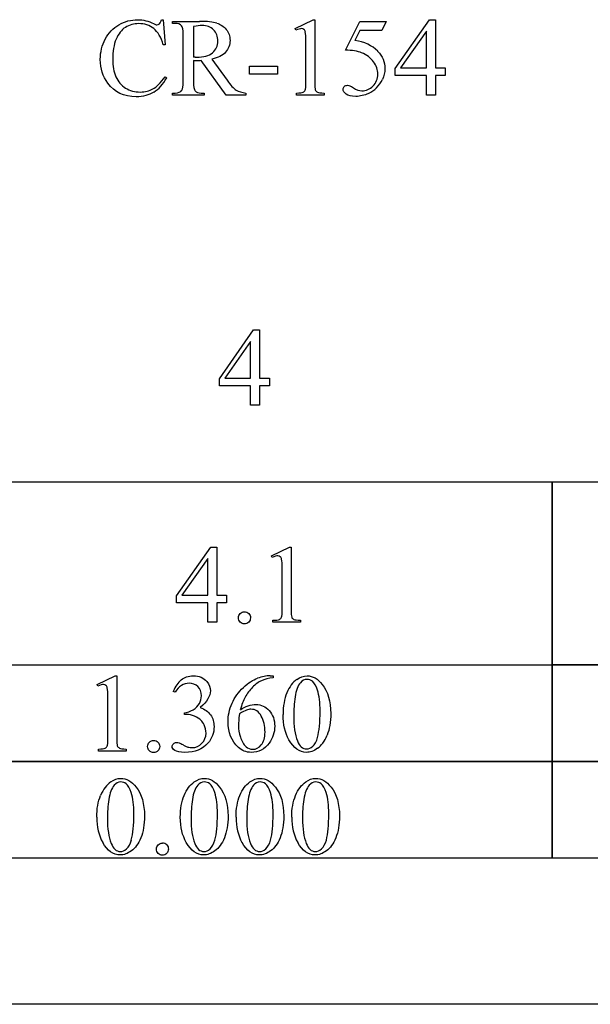
# Model space of a CAD drawing. Units: inches. Extents: x 0.21 to 9.9, y -2.31 to 4.3.
# Drawn here: x 4.38 to 5.24, y 0.63 to 2.11 of the extents above; entities that cross this region are included whole.
import ezdxf

# ---------------------------------------------------------------- set-up
doc = ezdxf.new("R2010")
doc.units = ezdxf.units.IN
doc.header["$MEASUREMENT"] = 0
doc.layers.add('MMCR-154 v1_0', color=7, linetype='Continuous')

msp = doc.modelspace()

# ---------------------------------------------------------------- linework, layer by layer
at = {"layer": 'MMCR-154 v1_0'}
for p, q in [((4.5983, 2.1095), (4.6011, 2.1095)), ((4.6011, 2.1095), (4.6037, 2.0718)), ((4.7995, 2.0961), (4.8266, 2.1093)), ((4.8266, 2.1093), (4.8293, 2.1093)), ((4.8293, 2.1093), (4.8293, 2.0155)), ((4.9503, 2.0357), (5.0018, 2.1093)), ((5.0018, 2.1093), (5.0108, 2.1093)), ((5.0108, 2.1093), (5.0108, 2.0368)), ((4.6149, 2.107), (4.6554, 2.107)), ((4.6149, 2.104), (4.6149, 2.107)), ((4.6191, 2.104), (4.6149, 2.104)), ((4.6465, 2.0992), (4.6465, 2.053)), ((4.8008, 2.0935), (4.7995, 2.0961)), ((4.8755, 2.0638), (4.8968, 2.107)), ((4.8968, 2.107), (4.9366, 2.107)), ((4.9366, 2.107), (4.9302, 2.0931)), ((4.6309, 2.0155), (4.6309, 2.0873)), ((4.8968, 2.0931), (4.8895, 2.0781)), ((4.9302, 2.0931), (4.8968, 2.0931)), ((4.9973, 2.092), (4.9583, 2.0368)), ((4.9973, 2.0368), (4.9973, 2.092)), ((4.6037, 2.0718), (4.6011, 2.0718)), ((4.8158, 2.0155), (4.8158, 2.0754)), ((4.6742, 2.05), (4.6972, 2.0181)), ((4.6465, 2.0478), (4.6465, 2.0155)), ((4.6958, 1.9959), (4.6582, 2.0478)), ((4.7308, 2.0397), (4.7731, 2.0397)), ((4.7308, 2.0273), (4.7308, 2.0397)), ((4.7731, 2.0397), (4.7731, 2.0273)), ((4.9503, 2.0252), (4.9503, 2.0357)), ((4.9583, 2.0368), (4.9973, 2.0368)), ((5.0108, 2.0368), (5.0258, 2.0368)), ((5.0258, 2.0368), (5.0258, 2.0252)), ((4.6037, 2.0236), (4.6062, 2.0219)), ((4.7731, 2.0273), (4.7308, 2.0273)), ((4.9973, 2.0252), (4.9503, 2.0252)), ((4.9973, 1.9959), (4.9973, 2.0252)), ((5.0258, 2.0252), (5.0108, 2.0252)), ((5.0108, 2.0252), (5.0108, 1.9959)), ((4.6149, 1.9959), (4.6149, 1.9989)), ((4.6149, 1.9989), (4.6191, 1.9989)), ((4.6625, 1.9959), (4.6149, 1.9959)), ((4.6582, 1.9989), (4.6625, 1.9989)), ((4.6625, 1.9989), (4.6625, 1.9959)), ((4.7255, 1.9959), (4.6958, 1.9959)), ((4.7255, 1.9989), (4.7255, 1.9959)), ((4.8015, 1.9959), (4.8015, 1.9989)), ((4.8433, 1.9959), (4.8015, 1.9959)), ((4.8433, 1.9989), (4.8433, 1.9959)), ((5.0108, 1.9959), (4.9973, 1.9959)), ((4.6855, 1.5682), (4.7371, 1.6418)), ((4.7371, 1.6418), (4.7461, 1.6418)), ((4.7461, 1.6418), (4.7461, 1.5693)), ((4.7326, 1.6245), (4.6936, 1.5693)), ((4.7326, 1.5693), (4.7326, 1.6245)), ((4.6855, 1.5669), (4.6855, 1.5682)), ((4.6855, 1.5656), (4.6855, 1.5669)), ((4.6855, 1.5643), (4.6855, 1.5656)), ((4.6855, 1.563), (4.6855, 1.5643)), ((4.6855, 1.5616), (4.6855, 1.563)), ((4.6855, 1.5603), (4.6855, 1.5616)), ((4.6855, 1.559), (4.6855, 1.5603)), ((4.6855, 1.5577), (4.6855, 1.559)), ((4.6936, 1.5693), (4.6985, 1.5693)), ((4.6985, 1.5693), (4.7033, 1.5693)), ((4.7033, 1.5693), (4.7082, 1.5693)), ((4.7082, 1.5693), (4.7131, 1.5693)), ((4.7131, 1.5693), (4.718, 1.5693)), ((4.718, 1.5693), (4.7228, 1.5693)), ((4.7228, 1.5693), (4.7277, 1.5693)), ((4.7277, 1.5693), (4.7326, 1.5693)), ((4.7461, 1.5693), (4.748, 1.5693)), ((4.748, 1.5693), (4.7498, 1.5693)), ((4.7498, 1.5693), (4.7517, 1.5693)), ((4.7517, 1.5693), (4.7536, 1.5693)), ((4.7536, 1.5693), (4.7554, 1.5693)), ((4.7554, 1.5693), (4.7573, 1.5693)), ((4.7573, 1.5693), (4.7592, 1.5693)), ((4.7592, 1.5693), (4.761, 1.5693)), ((4.761, 1.5693), (4.761, 1.5577)), ((4.7326, 1.5577), (4.6855, 1.5577)), ((4.7326, 1.5284), (4.7326, 1.5577)), ((4.7461, 1.5577), (4.7461, 1.5284)), ((4.761, 1.5577), (4.7461, 1.5577)), ((4.7343, 1.5284), (4.7326, 1.5284)), ((4.736, 1.5284), (4.7343, 1.5284)), ((4.7377, 1.5284), (4.736, 1.5284)), ((4.7393, 1.5284), (4.7377, 1.5284)), ((4.741, 1.5284), (4.7393, 1.5284)), ((4.7427, 1.5284), (4.741, 1.5284)), ((4.7444, 1.5284), (4.7427, 1.5284)), ((4.7461, 1.5284), (4.7444, 1.5284)), ((4.2702, 1.4125), (4.3848, 1.4125)), ((4.3848, 1.4125), (4.4994, 1.4125)), ((4.4994, 1.4125), (4.614, 1.4125)), ((4.614, 1.4125), (4.7285, 1.4125)), ((4.7285, 1.4125), (4.8431, 1.4125)), ((4.8431, 1.4125), (4.9577, 1.4125)), ((4.9577, 1.4125), (5.0723, 1.4125)), ((5.0723, 1.4125), (5.1868, 1.4125)), ((5.1868, 1.1363), (5.1868, 1.4126)), ((5.1868, 1.4126), (6.1034, 1.4126)), ((5.1868, 1.4125), (5.1868, 1.1361)), ((4.621, 1.2408), (4.6725, 1.3144)), ((4.6725, 1.3144), (4.6815, 1.3144)), ((4.6815, 1.3144), (4.6815, 1.2419)), ((4.7639, 1.3012), (4.7909, 1.3144)), ((4.7909, 1.3144), (4.7936, 1.3144)), ((4.7936, 1.3144), (4.7936, 1.2205)), ((4.668, 1.2971), (4.629, 1.2419)), ((4.668, 1.2419), (4.668, 1.2971)), ((4.7651, 1.2986), (4.7639, 1.3012)), ((4.7801, 1.2205), (4.7801, 1.2805)), ((4.621, 1.2303), (4.621, 1.2408)), ((4.629, 1.2419), (4.668, 1.2419)), ((4.6815, 1.2419), (4.6964, 1.2419)), ((4.6964, 1.2419), (4.6964, 1.2303)), ((4.668, 1.2303), (4.621, 1.2303)), ((4.668, 1.201), (4.668, 1.2303)), ((4.6815, 1.2303), (4.6815, 1.201)), ((4.6964, 1.2303), (4.6815, 1.2303)), ((4.7658, 1.201), (4.7658, 1.204)), ((4.8076, 1.204), (4.8076, 1.201)), ((4.6815, 1.201), (4.668, 1.201)), ((4.8076, 1.201), (4.7658, 1.201)), ((4.2702, 1.137), (5.1868, 1.137)), ((4.3848, 1.1361), (4.2702, 1.1361)), ((4.4994, 1.1361), (4.3848, 1.1361)), ((4.614, 1.1361), (4.4994, 1.1361)), ((4.7285, 1.1361), (4.614, 1.1361)), ((4.8431, 1.1361), (4.7285, 1.1361)), ((4.9577, 1.1361), (4.8431, 1.1361)), ((5.0723, 1.1361), (4.9577, 1.1361)), ((5.1868, 1.1361), (5.0723, 1.1361)), ((5.1868, 1.1372), (6.1034, 1.1372)), ((5.1868, 0.9908), (5.1868, 1.1372)), ((5.1868, 1.137), (5.1868, 0.9906)), ((5.3014, 1.1363), (5.1868, 1.1363)), ((4.5013, 1.1071), (4.5284, 1.1203)), ((4.5284, 1.1203), (4.5311, 1.1203)), ((4.5311, 1.1203), (4.5311, 1.0265)), ((4.7619, 1.1203), (4.7666, 1.1203)), ((4.7666, 1.1203), (4.7666, 1.1172)), ((4.5025, 1.1045), (4.5013, 1.1071)), ((4.5175, 1.0265), (4.5175, 1.0864)), ((4.6187, 1.0955), (4.616, 1.0968)), ((4.633, 1.062), (4.633, 1.0645)), ((4.6356, 1.062), (4.633, 1.062)), ((4.5033, 1.0069), (4.5033, 1.0099)), ((4.5451, 1.0099), (4.5451, 1.0069)), ((4.5451, 1.0069), (4.5033, 1.0069)), ((4.2702, 0.9915), (5.1868, 0.9915)), ((5.1868, 0.9906), (4.2702, 0.9906)), ((5.1868, 0.8453), (5.1868, 0.9917)), ((5.1868, 0.9917), (6.1034, 0.9917)), ((5.1868, 0.9915), (5.1868, 0.8451)), ((6.1034, 0.9908), (5.1868, 0.9908)), ((5.1868, 0.8451), (4.2702, 0.8451)), ((6.1034, 0.8453), (5.1868, 0.8453)), ((9.356, 0.625), (0.213, 0.625))]:
    msp.add_line(p, q, dxfattribs=at)
for centre, major_axis, ratio, start_param, end_param in [((3.2667, 3.9678), (1.3273, -1.8655), 0.06135, 0.011543, 0.054526), ((1.9359, -7.2395), (-2.6916, -9.3406), 0.014497, 3.091328, 3.132591), ((-8.5919, -1.5766), (13.2809, 3.6755), 0.018337, 0.028724, 0.066161), ((4.4004, 1.4825), (-0.4122, -0.6126), 0.077976, 3.067113, 3.134627), ((-8.0353, -4.1618), (12.9459, 6.2122), 0.031664, 0.028436, 0.060074), ((-106.2813, -118.1921), (111.2035, 120.2558), 0.017371, 6.282339, 6.295072), ((4.6118, 2.0491), (0.0407, 0.0033), 0.049721, 0.399551, 0.544467), ((-16.3338, -15.1082), (21.2505, 17.1555), 0.036939, 6.281669, 6.303188), ((12.032, 43.4616), (-7.4566, -41.4586), 0.016566, 0.013615, 0.034612), ((-24.5164, 85.0082), (-29.0954, 83.0117), 0.021023, 3.14621, 3.160048), ((-50.187, 67.9832), (-55.1071, 65.9783), 0.02136, 3.14318, 3.151364), ((2.6093, 10.1871), (2.0188, -8.1845), 0.013104, 0.011809, 0.053074), ((2.7062, 5.6643), (-2.2078, 3.6639), 0.102621, 3.131959, 3.165386), ((14.3451, 13.2271), (-9.6953, -11.2256), 0.025076, 6.279495, 6.30484), ((4.3647, 0.6876), (-0.4122, -0.6126), 0.077976, 3.067113, 3.134627), ((0.2857, 2.0302), (4.4912, -0.8239), 0.013919, 6.215398, 6.26522), ((11.0228, -11.9934), (-6.3885, 13.1117), 0.045103, 0.011344, 0.039298), ((0.9656, -8.6759), (3.8098, 9.7937), 0.057328, 0.022297, 0.049427), ((14.5365, -17.001), (-9.7306, 18.1182), 0.040389, 0.004972, 0.032788), ((3.961, 0.2867), (-0.5533, -0.8193), 0.067475, 3.077328, 3.135638), ((5.2303, -9.3319), (0.4695, -10.4479), 0.052269, 3.163494, 3.189028), ((8.7224, -7.4955), (3.9798, -8.6022), 0.058412, 3.185435, 3.2122), ((33.1567, -25.0562), (28.3596, -26.1664), 0.036034, 3.154722, 3.174828), ((23.3707, 28.7535), (-18.5533, -27.7502), 0.030993, 6.236862, 6.261537), ((4.1449, -1.7306), (-0.5084, -2.7864), 0.051811, 3.068389, 3.108273), ((-4.5476, 23.6777), (-9.3758, 22.6696), 0.032886, 3.149037, 3.174623), ((4.2364, 1.2894), (0.4029, -0.2765), 0.022033, 6.099088, 6.222129), ((11.5082, -12.0385), (-6.9828, 13.001), 0.04768, 0.005868, 0.038707), ((16.3243, -23.1579), (11.6658, -24.1174), 0.024304, 3.152032, 3.177444), ((16.4082, -23.1579), (11.6658, -24.1174), 0.024304, 3.152032, 3.177444), ((3.0624, -4.4505), (-1.6883, -5.4103), 0.044098, 3.078015, 3.12308), ((16.4921, -23.1579), (11.6658, -24.1174), 0.024304, 3.152032, 3.177444), ((3.1463, -4.4505), (-1.6883, -5.4103), 0.044098, 3.078015, 3.12308), ((84.7211, 16.0907), (79.9912, 15.2196), 0.046871, 3.125376, 3.132675), ((84.8049, 16.0906), (79.9911, 15.2196), 0.046872, 3.125376, 3.132675), ((104.028, 73.02), (99.5146, 72.1566), 0.021917, 3.125703, 3.139099), ((104.2378, 73.02), (99.5146, 72.1566), 0.021917, 3.125703, 3.139099), ((104.3217, 73.02), (99.5146, 72.1566), 0.021917, 3.125703, 3.139099), ((136.3062, 197.5506), (-131.7694, -196.7019), 0.011646, 6.265802, 6.275065), ((136.4321, 197.5506), (-131.7694, -196.7019), 0.011646, 6.265802, 6.275065), ((136.5159, 197.5504), (-131.7693, -196.7017), 0.011646, 6.265802, 6.275065), ((136.5999, 197.5505), (-131.7693, -196.7019), 0.011646, 6.265802, 6.275065), ((0.5614, 10.1986), (3.9812, -9.3411), 0.034439, 0.010409, 0.044322), ((2.2368, -4.2621), (2.3668, 5.1294), 0.038416, 6.268681, 6.300909)]:
    msp.add_ellipse(centre, major_axis=major_axis, ratio=ratio, start_param=start_param, end_param=end_param, dxfattribs=at)
for points, knots in [([(4.5342, 2.1019), (4.5429, 2.107), (4.5524, 2.1095), (4.5627, 2.1095), (4.5707, 2.1095), (4.5787, 2.1076), (4.5865, 2.1036)], [17, 17, 17, 17, 18, 18, 18, 19, 19, 19, 19]), ([(4.5866, 2.0962), (4.5804, 2.1011), (4.5728, 2.1036), (4.564, 2.1036), (4.5567, 2.1036), (4.55, 2.1018), (4.544, 2.098)], [1, 1, 1, 1, 2, 2, 2, 3, 3, 3, 3]), ([(4.5865, 2.1036), (4.5888, 2.1024), (4.5904, 2.1018), (4.5914, 2.1018), (4.5929, 2.1018), (4.5942, 2.1023), (4.5952, 2.1034)], [19, 19, 19, 19, 20, 20, 20, 21, 21, 21, 21]), ([(4.6492, 2.0529), (4.65, 2.0529), (4.6506, 2.0529), (4.6511, 2.0529), (4.6617, 2.0529), (4.6697, 2.0552), (4.6805, 2.0644), (4.6832, 2.0702), (4.6832, 2.0773), (4.6832, 2.0843), (4.681, 2.0899), (4.6723, 2.0986), (4.6666, 2.1008), (4.6594, 2.1008), (4.6562, 2.1008), (4.652, 2.1002), (4.6465, 2.0992)], [1, 1, 1, 1, 2, 2, 2, 3, 3, 4, 4, 4, 5, 5, 6, 6, 6, 7, 7, 7, 7]), ([(4.6815, 2.1044), (4.6871, 2.1027), (4.6918, 2.0995), (4.6997, 2.0903), (4.7016, 2.0848), (4.7016, 2.0784), (4.7016, 2.0716), (4.6994, 2.0656), (4.6949, 2.0606)], [20, 20, 20, 20, 21, 21, 22, 22, 22, 23, 23, 23, 23]), ([(4.8128, 2.0949), (4.8118, 2.0957), (4.8106, 2.0961), (4.8092, 2.0961), (4.8072, 2.0961), (4.8044, 2.0952), (4.8008, 2.0935)], [12, 12, 12, 12, 13, 13, 13, 14, 14, 14, 14]), ([(4.5175, 2.0138), (4.5099, 2.024), (4.5062, 2.0359), (4.5062, 2.0497), (4.5062, 2.0608), (4.5087, 2.071), (4.5136, 2.0803)], [14, 14, 14, 14, 15, 15, 15, 16, 16, 16, 16]), ([(4.53, 2.0801), (4.5266, 2.0719), (4.5249, 2.0617), (4.5249, 2.0495), (4.5249, 2.0395), (4.5265, 2.0308), (4.5297, 2.0234)], [4, 4, 4, 4, 5, 5, 5, 6, 6, 6, 6]), ([(4.9239, 2.062), (4.9312, 2.0546), (4.9348, 2.0458), (4.9348, 2.0358), (4.9348, 2.0299), (4.9336, 2.0245), (4.9312, 2.0196)], [1, 1, 1, 1, 2, 2, 2, 3, 3, 3, 3]), ([(4.6582, 2.0478), (4.6554, 2.0477), (4.6531, 2.0477), (4.6514, 2.0477), (4.6507, 2.0477), (4.6499, 2.0477), (4.6491, 2.0477)], [0, 0, 0, 0, 1, 1, 1, 2, 2, 2, 2]), ([(4.8876, 2.0066), (4.8917, 2.0038), (4.8959, 2.0023), (4.9001, 2.0023), (4.9065, 2.0023), (4.9121, 2.0048), (4.9169, 2.0096), (4.9217, 2.0144), (4.9242, 2.0203), (4.9242, 2.0273), (4.9242, 2.034), (4.922, 2.0402), (4.9177, 2.0461)], [12, 12, 12, 12, 13, 13, 13, 14, 14, 14, 15, 15, 15, 16, 16, 16, 16]), ([(4.5297, 2.0234), (4.5329, 2.016), (4.5378, 2.0104), (4.5507, 2.0025), (4.5581, 2.0005), (4.5664, 2.0005), (4.5736, 2.0005), (4.58, 2.0021), (4.5855, 2.0052)], [6, 6, 6, 6, 7, 7, 8, 8, 8, 9, 9, 9, 9]), ([(4.5867, 2.0002), (4.5793, 1.9956), (4.5705, 1.9933), (4.5603, 1.9933), (4.5419, 1.9933), (4.5276, 2.0002), (4.5175, 2.0138)], [12, 12, 12, 12, 13, 13, 13, 14, 14, 14, 14]), ([(4.6972, 2.0181), (4.7024, 2.0108), (4.7069, 2.0059), (4.7145, 2.0011), (4.7194, 1.9996), (4.7255, 1.9989)], [25, 25, 25, 25, 26, 26, 27, 27, 27, 27]), ([(4.8117, 2.0003), (4.8132, 2.0011), (4.8142, 2.0021), (4.8155, 2.0048), (4.8158, 2.0088), (4.8158, 2.0155)], [7, 7, 7, 7, 8, 8, 9, 9, 9, 9]), ([(4.8763, 1.9973), (4.8733, 1.9996), (4.8718, 2.0021), (4.8718, 2.0048), (4.8718, 2.0063), (4.8724, 2.0077), (4.8737, 2.0089)], [7, 7, 7, 7, 8, 8, 8, 9, 9, 9, 9]), ([(4.8737, 2.0089), (4.8749, 2.01), (4.8765, 2.0106), (4.8784, 2.0106), (4.8799, 2.0106), (4.8811, 2.0104), (4.8832, 2.0095), (4.885, 2.0084), (4.8876, 2.0066)], [9, 9, 9, 9, 10, 10, 10, 11, 11, 12, 12, 12, 12]), ([(4.9102, 1.9984), (4.9039, 1.9954), (4.8975, 1.9939), (4.8909, 1.9939), (4.8842, 1.9939), (4.8794, 1.995), (4.8763, 1.9973)], [5, 5, 5, 5, 6, 6, 6, 7, 7, 7, 7]), ([(4.7772, 1.2999), (4.7762, 1.3008), (4.775, 1.3012), (4.7735, 1.3012), (4.7715, 1.3012), (4.7687, 1.3003), (4.7651, 1.2986)], [12, 12, 12, 12, 13, 13, 13, 14, 14, 14, 14]), ([(4.7168, 1.2013), (4.715, 1.2031), (4.7141, 1.2052), (4.7141, 1.2078), (4.7141, 1.2103), (4.715, 1.2125), (4.7168, 1.2142), (4.7186, 1.216), (4.7207, 1.2169), (4.7232, 1.2169)], [5, 5, 5, 5, 6, 6, 6, 7, 7, 7, 8, 8, 8, 8]), ([(4.7297, 1.2142), (4.7315, 1.2124), (4.7323, 1.2103), (4.7323, 1.2052), (4.7314, 1.2031), (4.7297, 1.2013)], [1, 1, 1, 1, 2, 2, 3, 3, 3, 3]), ([(4.7944, 1.2089), (4.7949, 1.2074), (4.796, 1.2062), (4.7993, 1.2046), (4.8026, 1.2041), (4.8076, 1.204)], [1, 1, 1, 1, 2, 2, 3, 3, 3, 3]), ([(4.7297, 1.2013), (4.7279, 1.1996), (4.7257, 1.1987), (4.7207, 1.1987), (4.7186, 1.1996), (4.7168, 1.2013)], [3, 3, 3, 3, 4, 4, 5, 5, 5, 5]), ([(4.628, 1.1142), (4.6329, 1.1182), (4.6389, 1.1203), (4.6461, 1.1203), (4.655, 1.1203), (4.6618, 1.1174), (4.6666, 1.1116)], [1, 1, 1, 1, 2, 2, 2, 3, 3, 3, 3]), ([(4.7046, 1.0788), (4.7086, 1.0878), (4.7143, 1.0957), (4.7291, 1.1096), (4.7362, 1.1143), (4.743, 1.1167)], [12, 12, 12, 12, 13, 13, 14, 14, 14, 14]), ([(4.8024, 1.1149), (4.8073, 1.1185), (4.8124, 1.1203), (4.8176, 1.1203), (4.8261, 1.1203), (4.8338, 1.1159), (4.8405, 1.1072)], [2, 2, 2, 2, 3, 3, 3, 4, 4, 4, 4]), ([(4.8256, 1.1122), (4.8234, 1.114), (4.8207, 1.1149), (4.8175, 1.1149), (4.8138, 1.1149), (4.8105, 1.1132), (4.8076, 1.1099)], [7, 7, 7, 7, 8, 8, 8, 9, 9, 9, 9]), ([(4.5146, 1.1059), (4.5136, 1.1067), (4.5124, 1.1071), (4.511, 1.1071), (4.509, 1.1071), (4.5062, 1.1062), (4.5025, 1.1045)], [12, 12, 12, 12, 13, 13, 13, 14, 14, 14, 14]), ([(4.6554, 1.0784), (4.6574, 1.082), (4.6584, 1.086), (4.6584, 1.0903), (4.6584, 1.0959), (4.6566, 1.1005), (4.6496, 1.1074), (4.6452, 1.1091), (4.64, 1.1091), (4.6315, 1.1091), (4.6244, 1.1046), (4.6187, 1.0955)], [27, 27, 27, 27, 28, 28, 28, 29, 29, 30, 30, 30, 31, 31, 31, 31]), ([(4.6666, 1.1116), (4.6702, 1.1073), (4.672, 1.1027), (4.672, 1.0977), (4.672, 1.0897), (4.6669, 1.0813), (4.6568, 1.0727)], [3, 3, 3, 3, 4, 4, 4, 5, 5, 5, 5]), ([(4.8334, 1.0274), (4.8359, 1.0368), (4.8372, 1.05), (4.8372, 1.0671), (4.8372, 1.0798), (4.8359, 1.0903), (4.8333, 1.0988)], [4, 4, 4, 4, 5, 5, 5, 6, 6, 6, 6]), ([(4.8405, 1.1072), (4.849, 1.0965), (4.8533, 1.0819), (4.8533, 1.0635), (4.8533, 1.0506), (4.8514, 1.0396), (4.8477, 1.0306)], [4, 4, 4, 4, 5, 5, 5, 6, 6, 6, 6]), ([(4.6568, 1.0727), (4.6636, 1.07), (4.6687, 1.0662), (4.6757, 1.0562), (4.6775, 1.0504), (4.6775, 1.0437), (4.6775, 1.034), (4.6744, 1.0257), (4.6683, 1.0187)], [5, 5, 5, 5, 6, 6, 7, 7, 7, 8, 8, 8, 8]), ([(4.7142, 1.0124), (4.7038, 1.0222), (4.6986, 1.0349), (4.6986, 1.0505), (4.6986, 1.0604), (4.7006, 1.0699), (4.7046, 1.0788)], [10, 10, 10, 10, 11, 11, 11, 12, 12, 12, 12]), ([(4.7487, 1.0596), (4.745, 1.0665), (4.7397, 1.0699), (4.7329, 1.0699), (4.7308, 1.0699), (4.7286, 1.0694), (4.7238, 1.0677), (4.7203, 1.0658), (4.7157, 1.0629)], [7, 7, 7, 7, 8, 8, 8, 9, 9, 10, 10, 10, 10]), ([(4.7171, 1.0689), (4.7249, 1.0743), (4.7328, 1.077), (4.7407, 1.077), (4.7483, 1.077), (4.7549, 1.0739), (4.7661, 1.0617), (4.7689, 1.0538), (4.7689, 1.0442), (4.7689, 1.0349), (4.766, 1.0265), (4.7604, 1.0188)], [4, 4, 4, 4, 5, 5, 5, 6, 6, 7, 7, 7, 8, 8, 8, 8]), ([(4.7157, 1.0629), (4.7147, 1.0555), (4.7142, 1.0496), (4.7142, 1.0451), (4.7142, 1.0398), (4.7152, 1.0341), (4.7171, 1.028)], [0, 0, 0, 0, 1, 1, 1, 2, 2, 2, 2]), ([(4.7487, 1.0162), (4.7524, 1.0207), (4.7543, 1.0271), (4.7543, 1.0354), (4.7543, 1.0447), (4.7524, 1.0528), (4.7487, 1.0596)], [5, 5, 5, 5, 6, 6, 6, 7, 7, 7, 7]), ([(4.6592, 1.0185), (4.6633, 1.0228), (4.6654, 1.0279), (4.6654, 1.0338), (4.6654, 1.0381), (4.6644, 1.0423), (4.6625, 1.0464)], [18, 18, 18, 18, 19, 19, 19, 20, 20, 20, 20]), ([(4.5134, 1.0113), (4.515, 1.012), (4.516, 1.0131), (4.5172, 1.0158), (4.5175, 1.0198), (4.5175, 1.0265)], [7, 7, 7, 7, 8, 8, 9, 9, 9, 9]), ([(4.5801, 1.0072), (4.5783, 1.009), (4.5774, 1.0112), (4.5774, 1.0137), (4.5774, 1.0162), (4.5783, 1.0184), (4.5801, 1.0201)], [5, 5, 5, 5, 6, 6, 6, 7, 7, 7, 7]), ([(4.5865, 1.0228), (4.5891, 1.0228), (4.5913, 1.0219), (4.5948, 1.0183), (4.5956, 1.0162), (4.5956, 1.0112), (4.5947, 1.009), (4.593, 1.0072)], [0, 0, 0, 0, 1, 1, 2, 2, 3, 3, 3, 3]), ([(4.6683, 1.0187), (4.6603, 1.0095), (4.6488, 1.0049), (4.6337, 1.0049), (4.6262, 1.0049), (4.6211, 1.0058), (4.6157, 1.0095), (4.6143, 1.0115), (4.6143, 1.0137), (4.6143, 1.0153), (4.615, 1.0166), (4.6162, 1.0178)], [8, 8, 8, 8, 9, 9, 9, 10, 10, 11, 11, 11, 12, 12, 12, 12]), ([(4.6162, 1.0178), (4.6175, 1.0191), (4.6191, 1.0197), (4.6209, 1.0197), (4.6222, 1.0197), (4.6236, 1.0194), (4.625, 1.019)], [12, 12, 12, 12, 13, 13, 13, 14, 14, 14, 14]), ([(4.6382, 1.0129), (4.6402, 1.0123), (4.6423, 1.012), (4.6446, 1.012), (4.6502, 1.012), (4.655, 1.0142), (4.6592, 1.0185)], [16, 16, 16, 16, 17, 17, 17, 18, 18, 18, 18]), ([(4.7604, 1.0188), (4.7536, 1.0095), (4.7447, 1.0049), (4.7335, 1.0049), (4.7259, 1.0049), (4.7195, 1.0074), (4.7142, 1.0124)], [8, 8, 8, 8, 9, 9, 9, 10, 10, 10, 10]), ([(4.7258, 1.0133), (4.7285, 1.0108), (4.7319, 1.0095), (4.7359, 1.0095), (4.7407, 1.0095), (4.7449, 1.0117), (4.7487, 1.0162)], [3, 3, 3, 3, 4, 4, 4, 5, 5, 5, 5]), ([(4.8335, 1.011), (4.8277, 1.0069), (4.8221, 1.0049), (4.8168, 1.0049), (4.8062, 1.0049), (4.7974, 1.0112), (4.7903, 1.0237)], [7, 7, 7, 7, 8, 8, 8, 9, 9, 9, 9]), ([(4.8031, 1.0223), (4.8062, 1.0141), (4.8109, 1.0101), (4.817, 1.0101), (4.82, 1.0101), (4.823, 1.0114), (4.8262, 1.014)], [1, 1, 1, 1, 2, 2, 2, 3, 3, 3, 3]), ([(4.593, 1.0072), (4.5912, 1.0055), (4.589, 1.0046), (4.5865, 1.0046), (4.584, 1.0046), (4.5819, 1.0055), (4.5801, 1.0072)], [3, 3, 3, 3, 4, 4, 4, 5, 5, 5, 5]), ([(4.5218, 0.9603), (4.5268, 0.9638), (4.5318, 0.9656), (4.5371, 0.9656), (4.5456, 0.9656), (4.5533, 0.9613), (4.56, 0.9526)], [2, 2, 2, 2, 3, 3, 3, 4, 4, 4, 4]), ([(4.6477, 0.9603), (4.6526, 0.9638), (4.6577, 0.9656), (4.663, 0.9656), (4.6715, 0.9656), (4.6791, 0.9613), (4.6859, 0.9526)], [2, 2, 2, 2, 3, 3, 3, 4, 4, 4, 4]), ([(4.7316, 0.9603), (4.7365, 0.9638), (4.7416, 0.9656), (4.7469, 0.9656), (4.7554, 0.9656), (4.763, 0.9613), (4.7698, 0.9526)], [2, 2, 2, 2, 3, 3, 3, 4, 4, 4, 4]), ([(4.8155, 0.9603), (4.8204, 0.9638), (4.8255, 0.9656), (4.8308, 0.9656), (4.8393, 0.9656), (4.8469, 0.9613), (4.8537, 0.9526)], [2, 2, 2, 2, 3, 3, 3, 4, 4, 4, 4]), ([(4.5451, 0.9575), (4.5429, 0.9593), (4.5402, 0.9602), (4.537, 0.9602), (4.5333, 0.9602), (4.53, 0.9585), (4.5271, 0.9552)], [7, 7, 7, 7, 8, 8, 8, 9, 9, 9, 9]), ([(4.56, 0.9526), (4.5685, 0.9418), (4.5727, 0.9272), (4.5727, 0.9088), (4.5727, 0.8959), (4.5709, 0.885), (4.5672, 0.876)], [4, 4, 4, 4, 5, 5, 5, 6, 6, 6, 6]), ([(4.6267, 0.9071), (4.6267, 0.9198), (4.6286, 0.9307), (4.6363, 0.949), (4.6414, 0.9558), (4.6477, 0.9603)], [0, 0, 0, 0, 1, 1, 2, 2, 2, 2]), ([(4.671, 0.9575), (4.6687, 0.9593), (4.666, 0.9602), (4.6629, 0.9602), (4.6592, 0.9602), (4.6558, 0.9585), (4.653, 0.9552)], [7, 7, 7, 7, 8, 8, 8, 9, 9, 9, 9]), ([(4.6859, 0.9526), (4.6944, 0.9418), (4.6986, 0.9272), (4.6986, 0.9088), (4.6986, 0.8959), (4.6967, 0.885), (4.693, 0.876)], [4, 4, 4, 4, 5, 5, 5, 6, 6, 6, 6]), ([(4.7106, 0.9071), (4.7106, 0.9198), (4.7126, 0.9307), (4.7202, 0.949), (4.7253, 0.9558), (4.7316, 0.9603)], [0, 0, 0, 0, 1, 1, 2, 2, 2, 2]), ([(4.7549, 0.9575), (4.7526, 0.9593), (4.7499, 0.9602), (4.7468, 0.9602), (4.7431, 0.9602), (4.7398, 0.9585), (4.7369, 0.9552)], [7, 7, 7, 7, 8, 8, 8, 9, 9, 9, 9]), ([(4.7698, 0.9526), (4.7783, 0.9418), (4.7825, 0.9272), (4.7825, 0.9088), (4.7825, 0.8959), (4.7806, 0.885), (4.7769, 0.876)], [4, 4, 4, 4, 5, 5, 5, 6, 6, 6, 6]), ([(4.7945, 0.9071), (4.7945, 0.9198), (4.7965, 0.9307), (4.8041, 0.949), (4.8092, 0.9558), (4.8155, 0.9603)], [0, 0, 0, 0, 1, 1, 2, 2, 2, 2]), ([(4.8388, 0.9575), (4.8366, 0.9593), (4.8339, 0.9602), (4.8307, 0.9602), (4.827, 0.9602), (4.8237, 0.9585), (4.8208, 0.9552)], [7, 7, 7, 7, 8, 8, 8, 9, 9, 9, 9]), ([(4.8537, 0.9526), (4.8622, 0.9418), (4.8664, 0.9272), (4.8664, 0.9088), (4.8664, 0.8959), (4.8646, 0.885), (4.8608, 0.876)], [4, 4, 4, 4, 5, 5, 5, 6, 6, 6, 6]), ([(4.5529, 0.8727), (4.5554, 0.8821), (4.5567, 0.8953), (4.5567, 0.9124), (4.5567, 0.9251), (4.5554, 0.9357), (4.5527, 0.9441)], [4, 4, 4, 4, 5, 5, 5, 6, 6, 6, 6]), ([(4.6788, 0.8727), (4.6813, 0.8821), (4.6825, 0.8953), (4.6825, 0.9124), (4.6825, 0.9251), (4.6812, 0.9357), (4.6786, 0.9441)], [4, 4, 4, 4, 5, 5, 5, 6, 6, 6, 6]), ([(4.7627, 0.8727), (4.7652, 0.8821), (4.7664, 0.8953), (4.7664, 0.9124), (4.7664, 0.9251), (4.7651, 0.9357), (4.7625, 0.9441)], [4, 4, 4, 4, 5, 5, 5, 6, 6, 6, 6]), ([(4.8466, 0.8727), (4.8491, 0.8821), (4.8503, 0.8953), (4.8503, 0.9124), (4.8503, 0.9251), (4.849, 0.9357), (4.8464, 0.9441)], [4, 4, 4, 4, 5, 5, 5, 6, 6, 6, 6]), ([(4.5672, 0.876), (4.5634, 0.8669), (4.5587, 0.8604), (4.5472, 0.8523), (4.5416, 0.8502), (4.5363, 0.8502), (4.5257, 0.8502), (4.5169, 0.8565), (4.5098, 0.869)], [6, 6, 6, 6, 7, 7, 8, 8, 8, 9, 9, 9, 9]), ([(4.693, 0.876), (4.6893, 0.8669), (4.6846, 0.8604), (4.673, 0.8523), (4.6675, 0.8502), (4.6621, 0.8502), (4.6515, 0.8502), (4.6427, 0.8565), (4.6357, 0.869)], [6, 6, 6, 6, 7, 7, 8, 8, 8, 9, 9, 9, 9]), ([(4.7769, 0.876), (4.7732, 0.8669), (4.7685, 0.8604), (4.757, 0.8523), (4.7514, 0.8502), (4.746, 0.8502), (4.7354, 0.8502), (4.7266, 0.8565), (4.7196, 0.869)], [6, 6, 6, 6, 7, 7, 8, 8, 8, 9, 9, 9, 9]), ([(4.8608, 0.876), (4.8571, 0.8669), (4.8524, 0.8604), (4.8409, 0.8523), (4.8353, 0.8502), (4.8299, 0.8502), (4.8193, 0.8502), (4.8105, 0.8565), (4.8035, 0.869)], [6, 6, 6, 6, 7, 7, 8, 8, 8, 9, 9, 9, 9]), ([(4.5226, 0.8676), (4.5257, 0.8595), (4.5303, 0.8554), (4.5365, 0.8554), (4.5395, 0.8554), (4.5425, 0.8567), (4.5457, 0.8594)], [1, 1, 1, 1, 2, 2, 2, 3, 3, 3, 3]), ([(4.6061, 0.8526), (4.6044, 0.8508), (4.6022, 0.8499), (4.5972, 0.8499), (4.595, 0.8508), (4.5933, 0.8526), (4.5915, 0.8543), (4.5906, 0.8565), (4.5906, 0.859), (4.5906, 0.8616), (4.5915, 0.8637), (4.5933, 0.8655), (4.595, 0.8672), (4.5972, 0.8681), (4.5997, 0.8681)], [3, 3, 3, 3, 4, 4, 5, 5, 5, 6, 6, 6, 7, 7, 7, 8, 8, 8, 8]), ([(4.6062, 0.8654), (4.6079, 0.8637), (4.6088, 0.8615), (4.6088, 0.8565), (4.6079, 0.8543), (4.6061, 0.8526)], [1, 1, 1, 1, 2, 2, 3, 3, 3, 3]), ([(4.6484, 0.8676), (4.6516, 0.8595), (4.6562, 0.8554), (4.6624, 0.8554), (4.6653, 0.8554), (4.6684, 0.8567), (4.6716, 0.8594)], [1, 1, 1, 1, 2, 2, 2, 3, 3, 3, 3]), ([(4.7324, 0.8676), (4.7355, 0.8595), (4.7401, 0.8554), (4.7463, 0.8554), (4.7492, 0.8554), (4.7523, 0.8567), (4.7555, 0.8594)], [1, 1, 1, 1, 2, 2, 2, 3, 3, 3, 3]), ([(4.8163, 0.8676), (4.8194, 0.8595), (4.824, 0.8554), (4.8302, 0.8554), (4.8331, 0.8554), (4.8362, 0.8567), (4.8394, 0.8594)], [1, 1, 1, 1, 2, 2, 2, 3, 3, 3, 3])]:
    msp.add_open_spline(points, degree=3, knots=knots, dxfattribs=at)
for points in [[(4.5136, 2.0803), (4.5186, 2.0896), (4.5254, 2.0968), (4.5342, 2.1019)], [(4.544, 2.098), (4.5381, 2.0943), (4.5334, 2.0883), (4.53, 2.0801)], [(4.6011, 2.0718), (4.5978, 2.0831), (4.5929, 2.0912), (4.5866, 2.0962)], [(4.6286, 2.1004), (4.6265, 2.1028), (4.6233, 2.104), (4.6191, 2.104)], [(4.8158, 2.0754), (4.8158, 2.0835), (4.8155, 2.0887), (4.8149, 2.091)], [(4.6949, 2.0606), (4.6905, 2.0556), (4.6836, 2.052), (4.6742, 2.05)], [(4.6491, 2.0477), (4.6483, 2.0477), (4.6474, 2.0478), (4.6465, 2.0478)], [(4.6465, 2.0155), (4.6465, 2.0086), (4.6473, 2.0042), (4.6488, 2.0025)], [(4.8293, 2.0155), (4.8293, 2.0092), (4.8295, 2.0054), (4.83, 2.0038)], [(4.6191, 1.9989), (4.6238, 1.9989), (4.6272, 2.0004), (4.6292, 2.0035)], [(4.8015, 1.9989), (4.8067, 1.999), (4.8101, 1.9995), (4.8117, 2.0003)], [(4.83, 2.0038), (4.8306, 2.0023), (4.8316, 2.0011), (4.8333, 2.0003)], [(4.8333, 2.0003), (4.8349, 1.9995), (4.8383, 1.999), (4.8433, 1.9989)], [(4.7801, 1.2805), (4.7801, 1.2886), (4.7798, 1.2938), (4.7793, 1.2961)], [(4.7792, 1.2085), (4.7798, 1.2099), (4.7801, 1.2139), (4.7801, 1.2205)], [(4.7936, 1.2205), (4.7936, 1.2143), (4.7939, 1.2104), (4.7944, 1.2089)], [(4.7232, 1.2169), (4.7258, 1.2169), (4.728, 1.216), (4.7297, 1.2142)], [(4.776, 1.2053), (4.7775, 1.2061), (4.7786, 1.2072), (4.7792, 1.2085)], [(4.7666, 1.1172), (4.7594, 1.1165), (4.7535, 1.1151), (4.749, 1.1129)], [(4.5175, 1.0864), (4.5175, 1.0945), (4.5173, 1.0997), (4.5167, 1.102)], [(4.7355, 1.1031), (4.731, 1.0986), (4.7273, 1.0937), (4.7244, 1.0883)], [(4.8076, 1.1099), (4.8037, 1.1053), (4.801, 1.0982), (4.7996, 1.0885)], [(4.8333, 1.0988), (4.8313, 1.1051), (4.8288, 1.1095), (4.8256, 1.1122)], [(4.7996, 1.0885), (4.7982, 1.0788), (4.7974, 1.0692), (4.7974, 1.0597)], [(4.633, 1.0645), (4.6373, 1.065), (4.6416, 1.0666), (4.646, 1.0691)], [(4.646, 1.0691), (4.6503, 1.0717), (4.6535, 1.0748), (4.6554, 1.0784)], [(4.6482, 1.0594), (4.6441, 1.0611), (4.6399, 1.062), (4.6356, 1.062)], [(4.6578, 1.0534), (4.6555, 1.0556), (4.6523, 1.0576), (4.6482, 1.0594)], [(4.7903, 1.0237), (4.7844, 1.0342), (4.7814, 1.0469), (4.7814, 1.0618)], [(4.5311, 1.0265), (4.5311, 1.0202), (4.5313, 1.0163), (4.5318, 1.0148)], [(4.7171, 1.028), (4.719, 1.0218), (4.7219, 1.0169), (4.7258, 1.0133)], [(4.8262, 1.014), (4.8294, 1.0167), (4.8318, 1.0211), (4.8334, 1.0274)], [(4.5033, 1.0099), (4.5085, 1.01), (4.5119, 1.0105), (4.5134, 1.0113)], [(4.5318, 1.0148), (4.5324, 1.0133), (4.5334, 1.0121), (4.5351, 1.0113)], [(4.5351, 1.0113), (4.5367, 1.0105), (4.54, 1.01), (4.5451, 1.0099)], [(4.5801, 1.0201), (4.5819, 1.0219), (4.584, 1.0228), (4.5865, 1.0228)], [(4.625, 1.019), (4.626, 1.0187), (4.6281, 1.0177), (4.6314, 1.016)], [(4.5271, 0.9552), (4.5232, 0.9507), (4.5205, 0.9435), (4.5191, 0.9338)], [(4.5527, 0.9441), (4.5508, 0.9504), (4.5482, 0.9549), (4.5451, 0.9575)], [(4.6786, 0.9441), (4.6766, 0.9504), (4.6741, 0.9549), (4.671, 0.9575)], [(4.5009, 0.9071), (4.5009, 0.9198), (4.5028, 0.9307), (4.5066, 0.9398)], [(4.5191, 0.9338), (4.5176, 0.9241), (4.5169, 0.9145), (4.5169, 0.9051)], [(4.6449, 0.9338), (4.6435, 0.9241), (4.6428, 0.9145), (4.6428, 0.9051)], [(4.6357, 0.869), (4.6297, 0.8795), (4.6267, 0.8922), (4.6267, 0.9071)], [(4.6716, 0.8594), (4.6747, 0.862), (4.6771, 0.8665), (4.6788, 0.8727)], [(4.7555, 0.8594), (4.7586, 0.862), (4.761, 0.8665), (4.7627, 0.8727)], [(4.8394, 0.8594), (4.8425, 0.862), (4.8449, 0.8665), (4.8466, 0.8727)]]:
    msp.add_open_spline(points, degree=3, dxfattribs=at)

doc.saveas('drawing.dxf')
